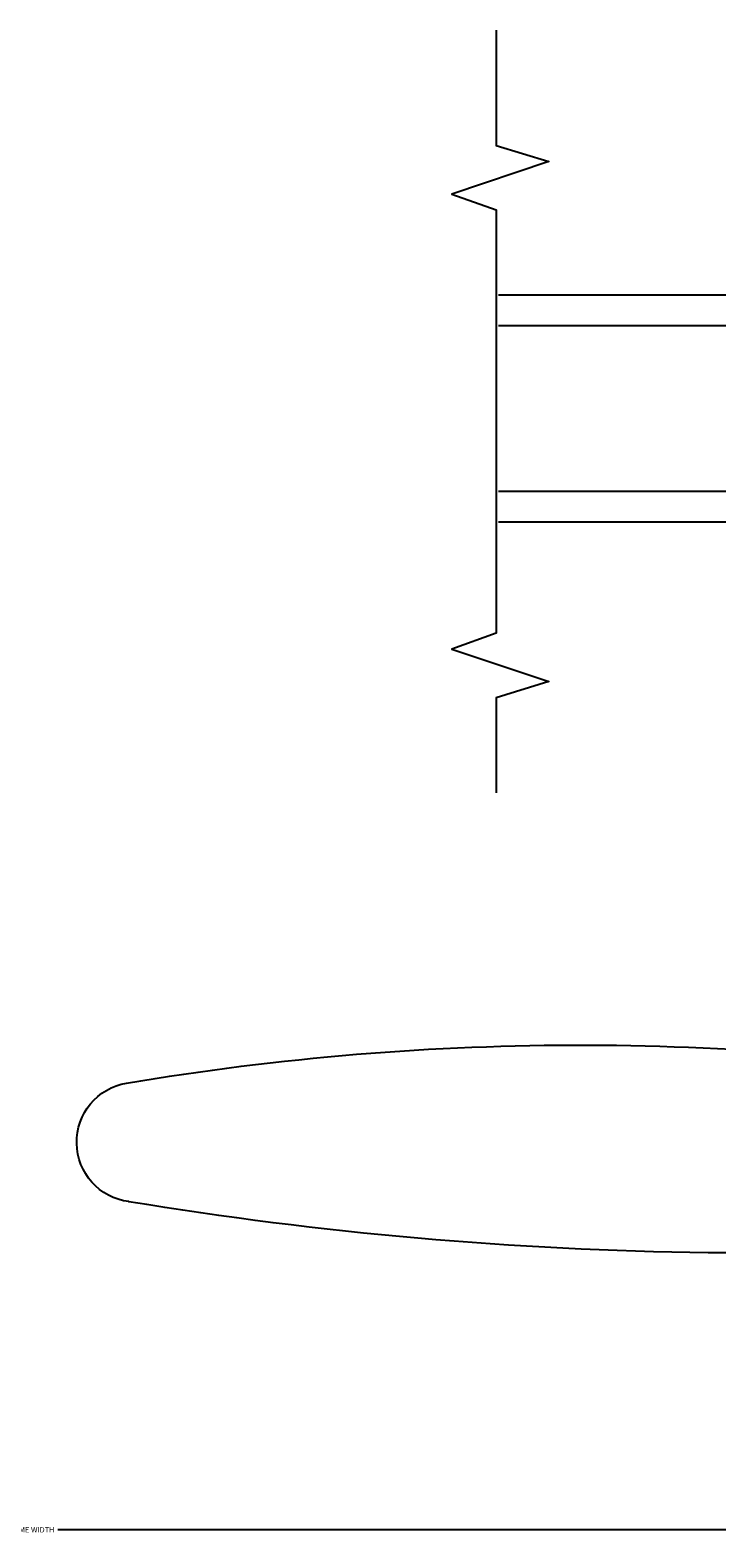
# Model space of a CAD drawing. Units: inches. Extents: x 0 to 402, y 0 to 258.
# Drawn here: x 34 to 37, y 160 to 166 of the extents above; entities that cross this region are included whole.
import ezdxf

# ---------------------------------------------------------------- set-up
doc = ezdxf.new("R2010")
doc.units = ezdxf.units.IN
doc.header["$MEASUREMENT"] = 0
doc.layers.get('Defpoints').update_dxf_attribs({"color": 253})
for name, color, linetype in [('ZP-ANNO-DIMS', 2, 'Continuous'), ('ZP-ANNO-MARK', 9, 'Continuous'), ('ZP-SECT-GLAS', 153, 'Continuous'), ('ZP-SECT-HDWR', 53, 'Continuous'), ('ZP-SECT-VINL', 130, 'Continuous')]:
    doc.layers.add(name, color=color, linetype=linetype)
doc.styles.get("Standard").update_dxf_attribs({"font": 'arial.ttf'})
doc.dimstyles.new('3 inch Tick', dxfattribs={"dimtxt": 0.25, "dimasz": 0.125, "dimexe": 0.09375, "dimexo": 0.25, "dimgap": 0.0875, "dimtad": 1, "dimdec": 4, "dimzin": 10, "dimdsep": 46, "dimlunit": 5, "dimtxsty": 'Standard', "dimblk1": 'ARCHTICK', "dimblk2": 'ARCHTICK', "dimsah": 1, "dimcen": 0.09, "dimclrd": 256, "dimclre": 256, "dimclrt": 255, "dimadec": 3, "dimazin": 2, "dimtfac": 0.75, "dimtdec": 4, "dimtofl": 0, "dimtmove": 2, "dimatfit": 3, "dimfxl": 1, "dimfrac": 2, "dimtolj": 1, "dimtzin": 0, "dimlwd": -1, "dimlwe": -1, "dimarcsym": 0})

# ---------------------------------------------------------------- blocks, each defined once
blk = doc.blocks.new('_ArchTick')
at = {"color": 0, "linetype": 'ByBlock', "const_width": 0.15}
blk.add_lwpolyline([(-0.5, -0.5), (0.5, 0.5)], dxfattribs=at)
blk = doc.blocks.new('*D56')
at = {"layer": 'Defpoints', "color": 0, "transparency": 16777216}
for p in [(26.1878, 163.7012), (41.6497, 163.7198), (26.1878, 160.4507)]:
    blk.add_point(p, dxfattribs=at)
at = {"layer": 'ZP-ANNO-DIMS', "transparency": 16777216}
for p, q in [((26.1878, 163.6803), (26.1878, 160.4429)), ((41.6497, 163.699), (41.6497, 160.4429)), ((26.1878, 160.4507), (33.8112, 160.4507)), ((41.6497, 160.4507), (34.0263, 160.4507))]:
    blk.add_line(p, q, dxfattribs=at)
at = {"layer": 'ZP-ANNO-DIMS', "transparency": 16777216, "xscale": 0.01041666666666667, "yscale": 0.01041666666666667, "zscale": 0.01041666666666667, "rotation": 180}
blk.add_blockref('_ArchTick', (26.1878, 160.4507), dxfattribs=at)
at = {"layer": 'ZP-ANNO-DIMS', "transparency": 16777216, "xscale": 0.01041666666666667, "yscale": 0.01041666666666667, "zscale": 0.01041666666666667}
blk.add_blockref('_ArchTick', (41.6497, 160.4507), dxfattribs=at)
at = {"layer": 'ZP-ANNO-DIMS', "color": 255, "transparency": 16777216, "insert": (33.9188, 160.4507), "char_height": 0.020833, "attachment_point": 5}
blk.add_mtext('\\A1;FRAME WIDTH', dxfattribs=at)
blk = doc.blocks.new('5717_IMGONLY')
blk.add_lwpolyline([(-152.535706, 11.0488, -0.07595), (-151.163696, 124.918999), (-151.159897, 124.919098, -0.862161), (-139.529999, 125.143898, -0.08506), (-139.766296, 34.645, 0.051058)], format="xyb")
blk.add_lwpolyline([(-151.163696, 124.918999), (-151.159897, 124.919098)])
blk = doc.blocks.new('101CS - Hurricane Shield Outswing Door BF (Dual .875in IG) Lock Jamb')
at = {"layer": 'ZP-SECT-GLAS', "flags": 128}
for points in [[(0.6251, -5.9202), (0.6251, -4.33), (0.7421, -4.33), (0.7421, -5.9202)], [(1.3831, -5.9202), (1.3831, -4.33), (1.5001, -4.33), (1.5001, -5.9202)]]:
    blk.add_lwpolyline(points, dxfattribs=at)
at = {"layer": 'ZP-SECT-HDWR', "xscale": -0.03937, "yscale": 0.03937, "zscale": 0.03937, "rotation": 180.000015}
blk.add_blockref('5717_IMGONLY', (3.9498, -2.4311), dxfattribs=at)

msp = doc.modelspace()

# ---------------------------------------------------------------- linework, layer by layer
at = {"layer": 'ZP-ANNO-MARK'}
msp.add_lwpolyline([(35.7206698, 166.2442078), (35.7206698, 165.7987078), (35.9234974, 165.7362078), (35.5484974, 165.6112078), (35.7206698, 165.5500216), (35.7206698, 163.9148551), (35.5484974, 163.8523561), (35.9234974, 163.7273561), (35.7206698, 163.6648561), (35.7206698, 163.2973561)], dxfattribs=at)

# ---------------------------------------------------------------- block references
at = {"layer": 'ZP-SECT-VINL', "xscale": -1, "rotation": 270}
msp.add_blockref('101CS - Hurricane Shield Outswing Door BF (Dual .875in IG) Lock Jamb', (41.649672, 163.7198412), dxfattribs=at)

# ---------------------------------------------------------------- dimensions: what is measured, and where the dimension line sits
at = {"layer": 'ZP-ANNO-DIMS'}
dim = msp.add_linear_dim(base=(26.1878474, 160.4506912), p1=(41.649672, 163.7198412), p2=(26.1878474, 163.7011524), text='FRAME WIDTH', dimstyle='3 inch Tick', override={"dimscale": 0.083333, "dimtad": 0, "dimlfac": 12, "dimpost": '"\\X'}, dxfattribs=at)
dim.commit()
dim.dimension.update_dxf_attribs({"geometry": '*D56', "text_midpoint": (33.9187597, 160.4506912)})

doc.saveas('drawing.dxf')
